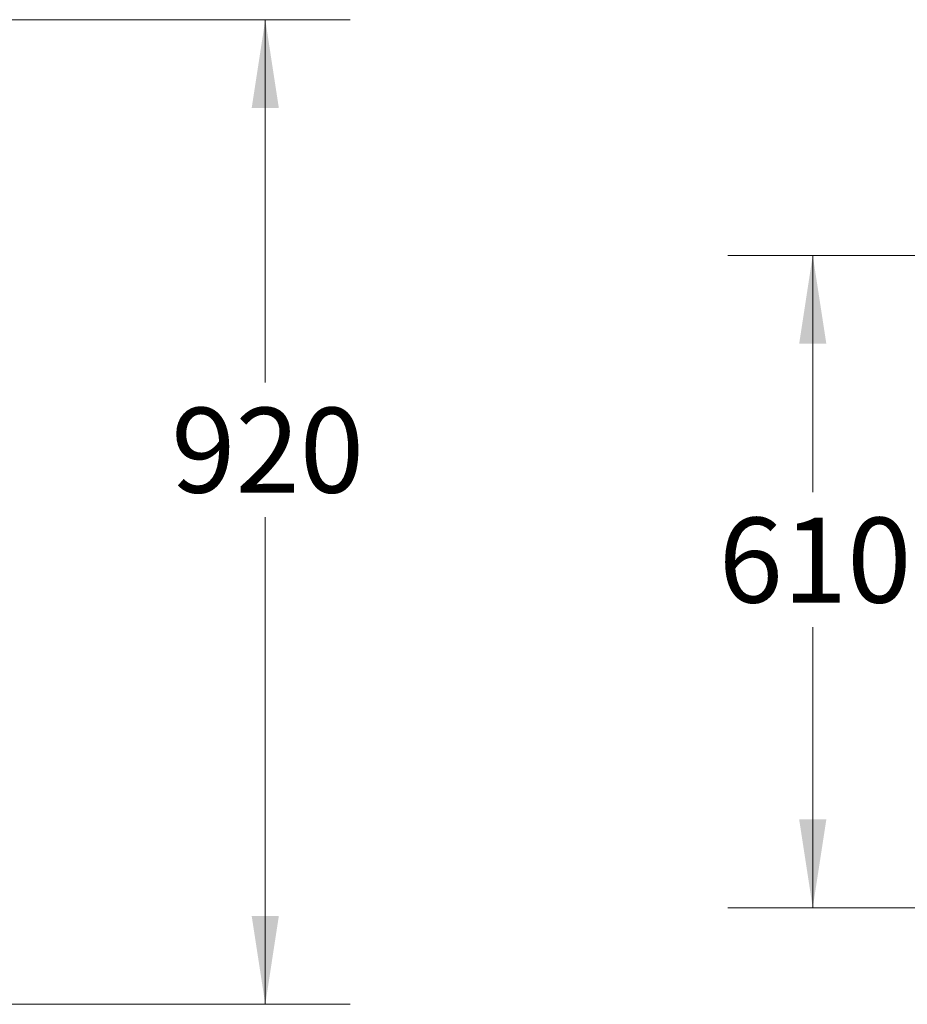
# Model space of a CAD drawing. Units: millimetres. Extents: x 13 to 224, y 13 to 269.
# Drawn here: x 61 to 94, y 92 to 129 of the extents above; entities that cross this region are included whole.
import ezdxf

# ---------------------------------------------------------------- set-up
doc = ezdxf.new("R2010")
doc.units = ezdxf.units.MM
doc.styles.add('SLDTEXTSTYLE2', font='TXT', dxfattribs={"width": 0.75})
doc.dimstyles.new('SLDDIMSTYLE0', dxfattribs={"dimtxt": 3.175, "dimasz": 3.302, "dimexe": 0, "dimexo": 0.0625, "dimgap": 0.79375, "dimtad": 0, "dimtih": 1, "dimtoh": 1, "dimdec": 6, "dimlfac": 25, "dimrnd": 1e-09, "dimzin": 12, "dimdsep": 46, "dimtxsty": 'SLDTEXTSTYLE2', "dimsah": 1, "dimcen": 0.09, "dimadec": 0, "dimazin": 3, "dimtfac": 1, "dimtofl": 0, "dimtmove": 0, "dimatfit": 3, "dimfxl": 1, "dimfrac": 2, "dimtolj": 1, "dimtzin": 12, "dimarcsym": 0})

# ---------------------------------------------------------------- blocks, each defined once
blk = doc.blocks.new('_D_1')
at = {"color": 7, "linetype": 'Continuous', "lineweight": 0, "transparency": 16777216}
for p, q in [((102.696, 120.442), (87.552, 120.442)), ((90.727, 120.442), (90.727, 111.586)), ((90.727, 96.058), (90.727, 106.546)), ((102.696, 96.058), (87.552, 96.058))]:
    blk.add_line(p, q, dxfattribs=at)
for points in [[(90.727, 120.442), (90.219, 117.14), (91.235, 117.14)], [(90.727, 96.058), (91.235, 99.36), (90.219, 99.36)]]:
    blk.add_solid(points, dxfattribs=at)
at = {"color": 7, "linetype": 'Continuous', "lineweight": 0, "transparency": 16777216, "insert": (87.208, 110.639), "char_height": 3.175, "attachment_point": 1, "style": 'SLDTEXTSTYLE2'}
blk.add_mtext('610', dxfattribs=at)
blk = doc.blocks.new('_D_9')
at = {"color": 7, "linetype": 'Continuous', "lineweight": 0, "transparency": 16777216}
for p, q in [((50.135, 129.25), (73.428, 129.25)), ((70.253, 129.25), (70.253, 115.695)), ((70.253, 92.45), (70.253, 110.655)), ((48.791, 92.45), (73.428, 92.45))]:
    blk.add_line(p, q, dxfattribs=at)
for points in [[(70.253, 129.25), (69.745, 125.948), (70.761, 125.948)], [(70.253, 92.45), (70.761, 95.752), (69.745, 95.752)]]:
    blk.add_solid(points, dxfattribs=at)
at = {"color": 7, "linetype": 'Continuous', "lineweight": 0, "transparency": 16777216, "insert": (66.734, 114.748), "char_height": 3.175, "attachment_point": 1, "style": 'SLDTEXTSTYLE2'}
blk.add_mtext('920', dxfattribs=at)

msp = doc.modelspace()

# ---------------------------------------------------------------- dimensions: what is measured, and where the dimension line sits
at = {"color": 7, "linetype": 'Continuous', "lineweight": 0}
for base, p1, p2, picture, middle in [((70.2526992998, 92.4501209194), (48.8647567645, 129.2501209194), (47.5209469178, 92.4501209194), '_D_9', (70.2526992998, 113.1751993327)), ((90.7265883924, 96.0581555641), (103.9664725448, 120.4420862747), (103.9664725448, 96.0581555641), '_D_1', (90.7265883924, 109.0661867557))]:
    dim = msp.add_linear_dim(base=base, p1=p1, p2=p2, angle=90, dimstyle='SLDDIMSTYLE0', dxfattribs=at)
    dim.commit()
    dim.dimension.update_dxf_attribs({"geometry": picture, "text_midpoint": middle, "dimtype": 160})

doc.saveas('drawing.dxf')
